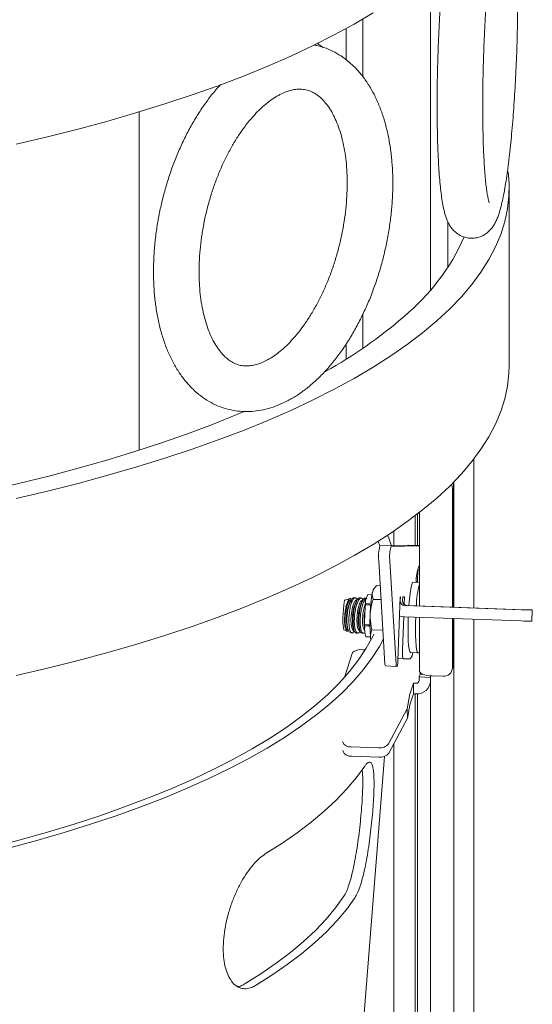
# Model space of a CAD drawing. Units: inches. Extents: x 0.1 to 8.5, y 0.3 to 10.8.
# Drawn here: x 7.3 to 7.8, y 8.1 to 9 of the extents above; entities that cross this region are included whole.
import ezdxf

# ---------------------------------------------------------------- set-up
doc = ezdxf.new("R2010")
doc.units = ezdxf.units.IN
doc.header["$MEASUREMENT"] = 0

msp = doc.modelspace()

# ---------------------------------------------------------------- linework, layer by layer
at = {"color": 7, "linetype": 'Continuous', "lineweight": 15}
for p, q in [((7.70153259, 9.06384888), (7.70153259, 8.7816879)), ((7.62668528, 9.01364492), (7.62668528, 8.98574799)), ((7.64125251, 9.02190591), (7.64125251, 8.970977)), ((7.44284634, 8.93959154), (7.44284634, 8.63954212)), ((7.77123817, 8.71438529), (7.77123817, 8.87152002)), ((7.71667347, 8.84238319), (7.71667347, 8.8012937)), ((7.64125251, 8.75991107), (7.64125251, 8.72989333)), ((7.62668528, 8.73398952), (7.62668528, 8.72041071)), ((7.73979265, 8.49971905), (7.73979265, 8.63167113)), ((7.72084238, 8.60573207), (7.72084238, 8.50039592)), ((7.72190413, 8.60903539), (7.72190413, 8.50035791)), ((7.72203674, 8.50035317), (7.72203674, 8.61139131)), ((7.68791468, 8.55515462), (7.68791468, 8.5815377)), ((7.68975333, 8.58294828), (7.68975333, 8.55509024)), ((7.69161787, 8.58439736), (7.69161787, 8.5014396)), ((7.66886543, 8.5548361), (7.66886543, 8.56787047)), ((7.65499834, 8.55883708), (7.65647444, 8.55465881)), ((7.6836059, 8.55504719), (7.65646503, 8.55465867)), ((7.69161795, 8.55466601), (7.66637503, 8.55430473)), ((7.68142852, 8.55501607), (7.68165492, 8.55537392)), ((7.68165492, 8.55537392), (7.68362841, 8.5550499)), ((7.68165492, 8.55537392), (7.69160786, 8.55502539)), ((7.69160786, 8.55502539), (7.69161792, 8.55502367)), ((7.65543238, 8.5414472), (7.66103146, 8.4497856)), ((7.6653423, 8.54109327), (7.67094138, 8.44943167)), ((7.69161795, 8.53714428), (7.69123426, 8.53713878)), ((7.65126206, 8.51665589), (7.65062598, 8.51561944)), ((7.65339956, 8.51947381), (7.65678193, 8.51935301)), ((7.69161788, 8.5223341), (7.68592846, 8.52253729)), ((7.68975333, 8.52401459), (7.68975333, 8.52240062)), ((7.62622616, 8.5068648), (7.6255441, 8.50664235)), ((7.62625034, 8.50679081), (7.62611242, 8.50674228)), ((7.62636228, 8.50687082), (7.62630337, 8.50687629)), ((7.62978102, 8.50802401), (7.62660297, 8.50698767)), ((7.63113916, 8.50696583), (7.63013372, 8.50534265)), ((7.63468387, 8.50873252), (7.63331983, 8.50878124)), ((7.63647954, 8.50704194), (7.6353124, 8.50515769)), ((7.63986605, 8.50854743), (7.63850182, 8.50859616)), ((7.64165822, 8.50685698), (7.64049108, 8.50497274)), ((7.64448758, 8.50838237), (7.6436805, 8.5084112)), ((7.64947131, 8.51133141), (7.64563949, 8.51146827)), ((7.65054088, 8.50726002), (7.65753596, 8.50701018)), ((7.67249403, 8.45304909), (7.67447947, 8.50943852)), ((7.67474136, 8.50944234), (7.67447947, 8.50943852)), ((7.67462405, 8.50611112), (7.67474136, 8.50944234)), ((7.67683627, 8.50947218), (7.67671905, 8.50614095)), ((7.67825034, 8.50949248), (7.67683627, 8.50947218)), ((7.67825034, 8.50949248), (7.67802032, 8.50295966)), ((7.63617581, 8.50655144), (7.63573788, 8.50659214)), ((7.64135449, 8.50636649), (7.64091656, 8.50640718)), ((7.64370272, 8.50244939), (7.64728892, 8.50232131)), ((7.64380836, 8.50349519), (7.64739465, 8.5033671)), ((7.64393337, 8.50244106), (7.64380836, 8.50349519)), ((7.78219421, 8.49809984), (7.67862045, 8.50179899)), ((7.68071535, 8.50182901), (7.78428921, 8.49812985)), ((7.67763012, 8.49187611), (7.67660948, 8.4628886)), ((7.78184357, 8.48813952), (7.67826972, 8.49183868)), ((7.69161787, 8.49136197), (7.69161787, 8.44352806)), ((7.72084238, 8.4903181), (7.72084238, 8.44657572)), ((7.72190413, 8.49028028), (7.72190413, 8.44987904)), ((7.72203674, 6.42332598), (7.72203674, 8.49027554)), ((7.73979265, 6.47856537), (7.73979265, 8.48964141)), ((7.79173711, 8.49782196), (7.79131817, 8.49781587)), ((7.79142869, 8.48786429), (7.79177942, 8.4978246)), ((7.62790519, 8.48136209), (7.6283262, 8.48027429)), ((7.63308388, 8.48117714), (7.63378187, 8.4793735)), ((7.63826255, 8.48099218), (7.63896054, 8.47918855)), ((7.6429821, 8.48483021), (7.64656839, 8.48470212)), ((7.64299943, 8.48371559), (7.64325802, 8.48482032)), ((7.64658572, 8.4835875), (7.64299943, 8.48371559)), ((7.79138638, 8.48786164), (7.79096744, 8.48785556)), ((7.79142869, 8.48786429), (7.79138638, 8.48786164)), ((7.62460108, 8.48023938), (7.62733161, 8.47912778)), ((7.63113684, 8.47758922), (7.63172262, 8.4775683)), ((7.63323769, 8.47968868), (7.63367561, 8.47964798)), ((7.63554901, 8.47743163), (7.63690532, 8.4773832)), ((7.63841636, 8.47950372), (7.63885438, 8.47946301)), ((7.64072769, 8.47724668), (7.64208399, 8.47719824)), ((7.64414402, 8.47406516), (7.64773022, 8.47393708)), ((7.64426967, 8.47406074), (7.644267, 8.47399652)), ((7.644267, 8.47399652), (7.64785329, 8.47386844)), ((7.64430099, 8.47399221), (7.6481329, 8.47385535)), ((7.6494364, 8.48025475), (7.6591915, 8.47990634)), ((7.63207923, 8.46006156), (7.6249768, 8.43796572)), ((7.64347837, 8.46244812), (7.6412529, 8.4625276)), ((7.67255345, 8.45473694), (7.67715418, 8.45457263)), ((7.67715418, 8.45457263), (7.68352283, 8.45466378)), ((7.68369765, 8.46007719), (7.69032636, 8.45984045)), ((7.69032636, 8.45984045), (7.69161787, 8.45979432)), ((7.66135335, 8.4481831), (7.67126335, 8.44782916)), ((7.67126335, 8.44782916), (7.67178703, 8.44783662)), ((7.72048997, 8.44432167), (7.72155182, 8.44762498)), ((7.69141202, 8.43841307), (7.69222031, 8.44092785)), ((7.70132193, 8.43805914), (7.69141202, 8.43841307)), ((7.69141202, 8.43525464), (7.69141202, 8.43841307)), ((7.69222031, 8.44092785), (7.69222031, 8.44224646)), ((7.69453228, 8.44084527), (7.69222031, 8.44092785)), ((7.70132193, 6.39496191), (7.70132193, 8.43944818)), ((7.70132193, 8.4349007), (7.70132193, 8.43805914)), ((7.7125564, 8.43901495), (7.70284951, 8.43936162)), ((7.68307917, 8.4231717), (7.68623334, 8.43298435)), ((7.68623334, 8.42358777), (7.68623334, 8.43298435)), ((7.68623334, 8.43298435), (7.68882268, 8.43289186)), ((7.7007904, 8.43150019), (7.70132192, 8.43315379)), ((7.68062393, 8.4101296), (7.68273258, 8.42168957)), ((7.68307917, 8.41377513), (7.68623334, 8.42358777)), ((7.68623334, 8.42358777), (7.68882268, 8.42349529)), ((7.68791468, 6.53026619), (7.68791468, 8.42352758)), ((7.68975333, 8.42349491), (7.68975333, 6.50408348)), ((7.68089877, 8.40190805), (7.68300733, 8.41346804)), ((7.6641235, 8.37905929), (7.68062393, 8.4101296)), ((7.68089877, 8.40190805), (7.68062393, 8.4101296)), ((7.66439825, 8.37083794), (7.68089877, 8.40190805)), ((7.62337645, 8.38132539), (7.62350519, 8.38050998)), ((7.63094505, 8.37641421), (7.65529538, 8.37554453)), ((7.66886543, 6.52745444), (7.66886543, 8.37924931)), ((7.50530637, 6.39309931), (7.66046937, 8.36800058)), ((7.62361357, 8.3733427), (7.62377994, 8.37228862)), ((7.6312199, 8.36819267), (7.65557013, 8.36732299))]:
    msp.add_line(p, q, dxfattribs=at)
at = {"color": 7, "linetype": 'Continuous', "lineweight": 15, "flags": 128}
for points in [[(7.65043033, 9.02740803), (7.63369887, 9.0175541), (7.61596781, 9.00789634), (7.59725795, 8.99844598), (7.57759109, 8.98921406), (7.55699009, 8.98021134), (7.53547908, 8.9714483), (7.51308305, 8.96293519), (7.48982808, 8.95468191), (7.46574138, 8.94669809), (7.44085098, 8.93899305), (7.41518589, 8.93157577), (7.38877605, 8.92445488), (7.36165232, 8.91763868), (7.33384626, 8.91113516)], [(7.77021077, 8.88658642), (7.77113708, 8.8762478), (7.77104142, 8.8649251), (7.76978606, 8.85361009), (7.76737259, 8.84231596), (7.76380371, 8.83105589), (7.75908364, 8.81984298), (7.75321791, 8.80869033), (7.74621321, 8.79761094), (7.73807782, 8.78661772), (7.72882125, 8.7757235), (7.71845424, 8.76494097), (7.70698886, 8.75428271)], [(7.70698886, 8.75428271), (7.69443857, 8.74376113), (7.6808179, 8.73338852), (7.66614277, 8.72317697), (7.65043033, 8.71313838), (7.63369887, 8.70328445), (7.61596781, 8.69362668), (7.59725795, 8.68417633), (7.57759109, 8.67494441), (7.55699009, 8.66594169), (7.53547908, 8.65717865), (7.51308305, 8.64866553), (7.48982808, 8.64041226), (7.46574138, 8.63242844), (7.44085098, 8.62472339), (7.41518589, 8.61730612), (7.38877605, 8.61018523), (7.36165232, 8.60336903), (7.33384626, 8.5968655)], [(7.77123817, 8.71438529), (7.77104142, 8.70779037), (7.76978606, 8.69647536), (7.76737259, 8.68518122), (7.76380371, 8.67392115), (7.75908364, 8.66270824), (7.75321791, 8.65155559), (7.74621321, 8.6404762), (7.73807782, 8.62948299), (7.72882125, 8.61858876), (7.71845424, 8.60780623), (7.70698886, 8.59714797)], [(7.53593068, 8.67386817), (7.52941773, 8.67111854), (7.50809826, 8.6625282), (7.48589718, 8.65418969), (7.46284123, 8.64611305), (7.43895829, 8.63830801), (7.41427709, 8.63078395), (7.38882727, 8.62354998), (7.36263965, 8.61661479), (7.33574566, 8.60998673), (7.30817779, 8.60367382), (7.27996924, 8.59768362), (7.25115395, 8.59202338), (7.2217667, 8.58669992), (7.21150207, 8.58494268)], [(7.72164535, 8.61099304), (7.72174491, 8.61057392), (7.72190413, 8.60903539)], [(7.70698886, 8.59714797), (7.69443857, 8.5866264), (7.6808179, 8.57625379), (7.66614277, 8.56604224), (7.65043033, 8.55600364), (7.63369887, 8.54614971), (7.61596781, 8.53649195), (7.59725795, 8.52704159), (7.57759109, 8.51780967), (7.55699009, 8.50880695), (7.53547908, 8.50004391), (7.51308305, 8.4915308), (7.48982808, 8.48327753), (7.46574138, 8.47529371), (7.44085098, 8.46758866), (7.41518589, 8.46017138), (7.38877605, 8.45305049), (7.36165232, 8.4462343), (7.33384626, 8.43973077)], [(7.66338164, 8.56421626), (7.66444985, 8.56162748), (7.66693332, 8.55480852)], [(7.68362841, 8.5550499), (7.6836311, 8.5550495), (7.68363229, 8.5550489), (7.68363183, 8.55504849), (7.68362981, 8.55504809), (7.68362625, 8.55504772), (7.68362106, 8.55504756), (7.68361424, 8.55504726), (7.6836059, 8.55504719)], [(7.68222395, 8.50177523), (7.68245891, 8.50481675), (7.68296344, 8.51005043), (7.68353895, 8.51456368), (7.68416349, 8.5181833), (7.68481306, 8.52076994), (7.68546252, 8.52222455), (7.68592846, 8.52253729)], [(7.63055911, 8.5067771), (7.63011637, 8.50670846), (7.62903792, 8.50570279), (7.62798365, 8.50359719), (7.62704705, 8.50057913), (7.62631144, 8.4969164), (7.62584223, 8.49293459), (7.62568109, 8.48898755)], [(7.62460108, 8.48023938), (7.62441722, 8.48045528), (7.62408899, 8.48175046), (7.62385259, 8.48408434), (7.62372885, 8.48724925), (7.62372885, 8.49096429), (7.62385259, 8.49489926), (7.62408899, 8.49870433), (7.62441722, 8.50204162), (7.624808, 8.50461464), (7.62522656, 8.50619462), (7.6255441, 8.50664235)], [(7.63573788, 8.50659214), (7.63529505, 8.5065235), (7.63421669, 8.50551782), (7.63316233, 8.50341224), (7.63222573, 8.50039417), (7.63149012, 8.49673144), (7.63102091, 8.49274963), (7.63085976, 8.48880259)], [(7.64091656, 8.50640718), (7.64047382, 8.50633854), (7.63939537, 8.50533286), (7.63834101, 8.50322728), (7.63740441, 8.50020921), (7.6366688, 8.49654649), (7.63619959, 8.49256467), (7.63603844, 8.48861763)], [(7.79173711, 8.49782196), (7.79174138, 8.49782996), (7.79142704, 8.49784912), (7.79080624, 8.49787842), (7.78990277, 8.49791701), (7.78875134, 8.49796342), (7.78739628, 8.49801563), (7.78588956, 8.49807181), (7.78428921, 8.49812985)], [(7.67385278, 8.49272161), (7.67553765, 8.49220804), (7.67826972, 8.49183868)], [(7.68148378, 8.48094977), (7.68154774, 8.48689669), (7.68168692, 8.49171662)], [(7.68811249, 8.48071303), (7.68817645, 8.48665995), (7.68831572, 8.49147986)], [(7.68811249, 8.48071303), (7.68817645, 8.48665995), (7.68831572, 8.49147986)], [(7.62568109, 8.48898755), (7.62584223, 8.48542596), (7.62631144, 8.48256638), (7.62704705, 8.48066262), (7.62798365, 8.47988397), (7.62805901, 8.47987363)], [(7.63085976, 8.48880259), (7.63102091, 8.485241), (7.63149012, 8.48238142), (7.63222573, 8.48047766), (7.63316233, 8.47969901), (7.63323769, 8.47968868)], [(7.63603844, 8.48861763), (7.63619959, 8.48505604), (7.6366688, 8.48219647), (7.63740441, 8.48029271), (7.63834101, 8.47951405), (7.63841636, 8.47950372)], [(7.64247141, 8.48831612), (7.64263255, 8.48475452), (7.64304097, 8.48214564)], [(7.68369765, 8.46007719), (7.68353895, 8.46012363), (7.68296344, 8.46105554), (7.68245891, 8.46315018), (7.6820449, 8.4663268), (7.68173721, 8.47046325), (7.68154774, 8.47540088), (7.68148378, 8.48094977)], [(7.69032636, 8.45984045), (7.69016775, 8.45988687), (7.68959216, 8.4608188), (7.68908762, 8.46291344), (7.68867361, 8.46609005), (7.68836592, 8.47022651), (7.68817645, 8.47516414), (7.68811249, 8.48071303)], [(7.69032636, 8.45984045), (7.69016775, 8.45988687), (7.68959216, 8.4608188), (7.68908762, 8.46291344), (7.68867361, 8.46609005), (7.68836592, 8.47022651), (7.68817645, 8.47516414), (7.68811249, 8.48071303)], [(7.65110549, 8.47642687), (7.6501331, 8.47440924), (7.64438386, 8.46392636), (7.63750307, 8.45351949), (7.62949953, 8.44320221), (7.6203838, 8.43298798), (7.61016782, 8.42289009), (7.59886477, 8.41292174), (7.58648938, 8.40309591), (7.57305794, 8.39342541), (7.55858788, 8.38392284), (7.54309798, 8.37460061), (7.52660858, 8.36547086), (7.50914104, 8.35654551), (7.49071825, 8.34783617), (7.47136419, 8.33935422), (7.45110412, 8.3311107), (7.42996437, 8.32311637), (7.40797258, 8.31538164), (7.38515739, 8.30791662), (7.36154855, 8.30073103), (7.33717687, 8.29383422), (7.31207407, 8.28723521)], [(7.65965728, 8.47228175), (7.656019, 8.46559607), (7.64935298, 8.45510814), (7.64156187, 8.44470672), (7.63265557, 8.43440524), (7.62264575, 8.42421695), (7.61154524, 8.414155), (7.59936824, 8.40423237), (7.58613057, 8.39446183), (7.57184925, 8.38485598), (7.55654271, 8.3754272), (7.54023068, 8.36618765), (7.5229341, 8.35714924), (7.50467537, 8.34832361), (7.48547804, 8.33972213), (7.46536671, 8.33135591), (7.44436751, 8.32323571), (7.42250727, 8.31537202), (7.39981434, 8.30777496), (7.37631792, 8.30045433), (7.35204831, 8.29341956), (7.32703675, 8.28667972)], [(7.64849106, 8.47118774), (7.64844739, 8.4714292), (7.64823213, 8.47293344)], [(7.72190413, 8.44987904), (7.72174491, 8.44835207), (7.72155182, 8.44762498)], [(7.70284951, 8.43936162), (7.70043672, 8.43952878), (7.69816819, 8.43984961), (7.69613094, 8.44031181), (7.69440337, 8.44089761), (7.69305194, 8.44158449), (7.69212838, 8.44234607), (7.69166837, 8.44315306), (7.69161787, 8.44352806)], [(7.64313113, 8.3593751), (7.63574543, 8.34921839), (7.62728887, 8.3391549), (7.61777202, 8.32919717), (7.60720664, 8.31935762), (7.59560592, 8.30964851), (7.58298431, 8.30008194), (7.5693576, 8.29066983), (7.55474278, 8.2814239)], [(7.53612429, 8.16591847), (7.55081965, 8.17515199), (7.5645053, 8.18455636), (7.57716354, 8.19411928), (7.58877775, 8.2038283), (7.59933284, 8.21367075), (7.60881498, 8.22363382), (7.61721195, 8.2337045), (7.62451264, 8.24386966)], [(7.54599648, 8.16467469), (7.56064869, 8.17391487), (7.57430277, 8.18332338), (7.58694138, 8.19288825), (7.59854833, 8.20259732), (7.60910895, 8.21243821), (7.6186097, 8.22239842), (7.62703858, 8.23246524), (7.63438483, 8.24262589)]]:
    msp.add_lwpolyline(points, dxfattribs=at)
at = {"color": 7, "linetype": 'Continuous', "lineweight": 15}
for centre, radius, start, end in [((7.55182977, 8.90912647), 0.19674179, 309.79661473, 335.90548634), ((7.40191916, 9.0788114), 0.42311779, 299.19987285, 310.68635069), ((7.71309821, 8.60570158), 0.00774422, 0.22560617, 27.64529935), ((7.69213855, 8.54522423), 0.03689999, 165.18635833, 185.87500208), ((7.70204834, 8.54487006), 0.03689984, 165.18592587, 185.87464695), ((7.72888675, 8.52312313), 0.04017646, 159.58286601, 180.9774607), ((7.86475348, 8.516741), 0.17516878, 173.52054058, 178.14756972), ((7.6570035, 8.51224694), 0.00721432, 152.12967649, 170.47167534), ((7.77867939, 8.49874842), 0.08986995, 165.63837711, 178.22094051), ((7.66437872, 8.4996577), 0.03372945, 166.25061937, 174.55791198), ((7.65831514, 8.50430246), 0.01452922, 150.46848885, 183.18509564), ((7.77286937, 8.49110913), 0.12499185, 169.70782132, 178.75187672), ((7.66412628, 8.49019567), 0.03721458, 155.98239094, 182.03990296), ((7.66930501, 8.4900107), 0.03721464, 155.98240934, 182.03988455), ((7.67448105, 8.48982647), 0.03721193, 155.98178103, 182.04116505), ((7.68169372, 8.48943745), 0.04048906, 159.20403418, 181.42198396), ((7.81620061, 8.4865699), 0.17322725, 174.74039405, 180.57541967), ((7.76021613, 8.4914326), 0.11345095, 173.96158206, 174.49242791), ((7.67877982, 8.50595466), 0.00415872, 177.84378469, 267.80369095), ((7.68087463, 8.50598448), 0.00415852, 177.84372972, 267.80503381), ((7.80489284, 9.08068725), 0.58302943, 267.76878383, 268.66586189), ((7.69393725, 8.48820963), 0.05146595, 169.60315515, 179.88144772), ((7.7980972, 8.48571544), 0.15040917, 176.90673712, 184.87496238), ((7.6483363, 8.48781824), 0.0214269, 177.18379502, 197.53633816), ((7.6535149, 8.48763329), 0.02142682, 177.18380136, 197.53640407), ((7.65869089, 8.48744771), 0.02142407, 177.18179242, 197.53699023), ((7.65348229, 8.48641069), 0.01243072, 170.6386295, 213.94394452), ((7.66881906, 8.48188485), 0.02588445, 175.94422609, 197.58376988), ((7.77884935, 8.48620185), 0.13228946, 180.64955988, 181.13237215), ((7.80442279, 9.06690112), 0.57920187, 267.7658541, 268.66885098), ((7.63129668, 8.47806307), 0.00050009, 187.87450116, 251.35973104), ((7.64791971, 8.47413217), 0.00027197, 225.83370302, 255.86346105), ((7.63918861, 8.45191069), 0.01081573, 78.9970595, 131.09572763), ((7.69751397, 8.46008204), 0.02109205, 172.3533989, 195.14175143), ((7.67707265, 8.46028331), 0.00855476, 318.9369354, 358.15761038), ((7.66369729, 8.44948749), 0.00268244, 173.61928145, 209.09568188), ((7.67360776, 8.44913379), 0.00268297, 173.6255147, 209.09540121), ((7.65886248, 8.45224385), 0.01365531, 341.17081014, 3.38066636), ((7.71309217, 8.44674854), 0.00775213, 266.03694104, 358.72261921), ((7.68899001, 8.4353087), 0.00242262, 266.03945771, 358.72137483), ((7.68963117, 8.43516097), 0.01169366, 266.03545903, 358.72465421), ((7.69483741, 8.41964049), 0.01227704, 163.28405869, 170.39215511), ((7.68554456, 8.41303647), 0.00257367, 163.32137727, 170.34681291), ((7.63002845, 8.38355428), 0.00719866, 205.01772909, 277.31528225), ((7.65654415, 8.38525226), 0.00978772, 262.66989522, 320.74824283), ((7.63030331, 8.37533277), 0.00719869, 205.01618769, 277.31512167), ((7.65681911, 8.37702988), 0.00978691, 262.6680694, 320.75213436)]:
    msp.add_arc(centre, radius, start, end, dxfattribs=at)
for points, knots in [([(7.76231681, 8.84987983), (7.76261407, 8.85084048), (7.76351166, 8.85374132), (7.76483084, 8.85896338), (7.76633853, 8.8660345), (7.76775445, 8.8738581), (7.76911015, 8.8825221), (7.77037746, 8.89177581), (7.77156635, 8.90161642), (7.77267844, 8.9120125), (7.77371181, 8.92291452), (7.7746629, 8.93426173), (7.77552687, 8.94598656), (7.77629977, 8.95801554), (7.77697703, 8.97027152), (7.77755451, 8.98267468), (7.77802881, 8.99514341), (7.77839667, 9.00759512), (7.77865578, 9.01994701), (7.77880427, 9.03211714), (7.77884082, 9.04402568), (7.77876472, 9.05559529), (7.7785756, 9.06675247), (7.77827384, 9.07742823), (7.77785938, 9.08755985), (7.77733213, 9.09709269), (7.77669037, 9.10598289), (7.77592942, 9.1142034), (7.77503735, 9.12175345), (7.77398267, 9.1286837), (7.77268323, 9.13517205), (7.77121492, 9.14041563), (7.76956071, 9.14470306), (7.76779357, 9.14794814), (7.76648161, 9.15012053), (7.76544324, 9.15120961), (7.7653435, 9.15131422)], [0, 0, 0, 0, 0.016733676, 0.050529526, 0.08243932, 0.116085552, 0.148659436, 0.180640155, 0.21226942, 0.243674596, 0.274930095, 0.306081683, 0.337161314, 0.368189981, 0.399183859, 0.430155304, 0.46111529, 0.492072608, 0.523034653, 0.55400971, 0.585007352, 0.616040344, 0.647122713, 0.678275094, 0.709524312, 0.740910909, 0.772494812, 0.804375095, 0.836721674, 0.869859265, 0.904492147, 0.94248864, 0.965226314, 0.982799404, 0.998347854, 1, 1, 1, 1]), ([(7.75350584, 8.85911662), (7.75349019, 8.85915479), (7.75345369, 8.85924383), (7.75310079, 8.8603739), (7.75260696, 8.86241203), (7.75199424, 8.8655399), (7.75133114, 8.86976436), (7.75065842, 8.87508616), (7.75001382, 8.88144704), (7.74942312, 8.88877142), (7.74890505, 8.89697361), (7.74847244, 8.90596623), (7.74813416, 8.91566197), (7.74789616, 8.92597326), (7.74776275, 8.9368121), (7.7477363, 8.94808947), (7.747818, 8.95971546), (7.74800789, 8.971599), (7.74830468, 8.98364846), (7.74870669, 8.99577141), (7.74921075, 9.00787521), (7.74981302, 9.01986731), (7.75050877, 9.03165585), (7.75129245, 9.04315019), (7.75215718, 9.05426149), (7.75309571, 9.06490227), (7.75409911, 9.07498728), (7.75515774, 9.08443273), (7.75625969, 9.09315651), (7.75739104, 9.10107684), (7.75853407, 9.10811242), (7.75966534, 9.11417953), (7.76075047, 9.11918688), (7.76170483, 9.12289917), (7.7624467, 9.1253257), (7.76296815, 9.12670985), (7.76304827, 9.12687745), (7.76308512, 9.12695454)], [0, 0, 0, 0, 0.014613939, 0.034089023, 0.056252271, 0.080887318, 0.107541181, 0.13569663, 0.164902532, 0.194822153, 0.225223931, 0.255953706, 0.28691111, 0.318027919, 0.34925876, 0.380571449, 0.411941749, 0.443353404, 0.474791995, 0.506246553, 0.537706809, 0.56916164, 0.600600515, 0.632012057, 0.663384246, 0.694700522, 0.725940621, 0.75707565, 0.788065631, 0.818852011, 0.849347802, 0.879418534, 0.908853315, 0.9373209, 0.960894724, 0.982013415, 1, 1, 1, 1]), ([(7.71339854, 9.07448596), (7.71307289, 9.0711434), (7.71239859, 9.0642223), (7.7114726, 9.05310997), (7.71060514, 9.04140246), (7.70983059, 9.02937674), (7.70915118, 9.01712556), (7.70857154, 9.00472456), (7.70809493, 8.99225641), (7.7077246, 8.97980339), (7.70746312, 8.96744846), (7.70731224, 8.9552735), (7.70727325, 8.94335845), (7.70734693, 8.93178058), (7.70753353, 8.92061359), (7.70783284, 8.90992657), (7.70824472, 8.89978244), (7.70876953, 8.89023608), (7.70940878, 8.88133141), (7.71016695, 8.87309629), (7.71105632, 8.86553162), (7.71210571, 8.85858906), (7.71340194, 8.85209486), (7.71484446, 8.84685241), (7.71650911, 8.84257224), (7.71817627, 8.8393273), (7.7201762, 8.83636392), (7.7227218, 8.83355388), (7.72590781, 8.83103449), (7.72972201, 8.82903351), (7.73415572, 8.8277441), (7.73889628, 8.82743565), (7.74351525, 8.82817136), (7.74755448, 8.82970255), (7.75094545, 8.83176595), (7.75371595, 8.83414695), (7.75596943, 8.8367177), (7.75786392, 8.83949406), (7.75958331, 8.84269246), (7.76104789, 8.8461122), (7.76191202, 8.84867791), (7.76231681, 8.84987983)], [0, 0, 0, 0, 0.029984463, 0.062085684, 0.09411159, 0.126084533, 0.158021869, 0.189935368, 0.221837014, 0.253735836, 0.285639357, 0.317555539, 0.349495195, 0.381470983, 0.413497386, 0.44559524, 0.477792285, 0.510129419, 0.542668438, 0.575509683, 0.60882695, 0.642948886, 0.678587608, 0.71762292, 0.741005624, 0.759244181, 0.775352895, 0.790112687, 0.804261883, 0.818194514, 0.832067344, 0.847286987, 0.861627347, 0.875323561, 0.88878299, 0.902440188, 0.916886175, 0.933045781, 0.952417001, 0.977709729, 1, 1, 1, 1]), ([(7.57017841, 8.68119306), (7.57179817, 8.68196765), (7.57628027, 8.68411102), (7.58347387, 8.68840581), (7.59169404, 8.69431586), (7.59970577, 8.70117091), (7.60746553, 8.70891006), (7.61491265, 8.71747025), (7.62199776, 8.72677746), (7.62867996, 8.73675814), (7.63492589, 8.7473424), (7.64070693, 8.7584602), (7.6459959, 8.77004238), (7.65076837, 8.78201857), (7.65500134, 8.79431774), (7.65867335, 8.80686806), (7.66176498, 8.81959675), (7.6642584, 8.83242983), (7.66613785, 8.8452933), (7.66738984, 8.85811352), (7.66800294, 8.87081845), (7.66796669, 8.88333704), (7.66727298, 8.8955995), (7.66591387, 8.90753715), (7.66388228, 8.91908192), (7.66117254, 8.93016509), (7.65777963, 8.94071524), (7.65370426, 8.95065351), (7.64895539, 8.95989392), (7.64355657, 8.96834596), (7.63754872, 8.9759211), (7.63099216, 8.98254333), (7.62396121, 8.98814775), (7.61654339, 8.99272453), (7.60880211, 8.99617443), (7.60251173, 8.99827586), (7.59876681, 8.99886855), (7.59775675, 8.9990284)], [0, 0, 0, 0, 0.016433814, 0.045474591, 0.074804617, 0.104473449, 0.134343439, 0.164299541, 0.194244652, 0.224136892, 0.253960043, 0.283711251, 0.313397447, 0.343029478, 0.372620893, 0.402186938, 0.431743133, 0.461304628, 0.490882403, 0.520493053, 0.550152868, 0.579878251, 0.609684007, 0.63958481, 0.669588804, 0.699697763, 0.729897119, 0.760147175, 0.790345606, 0.820364786, 0.85004462, 0.879225924, 0.907797411, 0.935732613, 0.96310067, 0.990047767, 1, 1, 1, 1]), ([(7.6059538, 8.99691221), (7.60481446, 8.99778394), (7.6032053, 8.99901515), (7.60141857, 9.00021162), (7.6008969, 9.00056096)], [0, 0, 0, 0, 0.708030869, 1, 1, 1, 1]), ([(7.51522958, 8.96401112), (7.51376693, 8.96243357), (7.50976806, 8.95812057), (7.50362535, 8.95021906), (7.49680717, 8.94046005), (7.49043137, 8.93004069), (7.48450815, 8.91907653), (7.4790703, 8.90762478), (7.47414124, 8.89575874), (7.46974552, 8.88354811), (7.46590425, 8.87106505), (7.46263781, 8.85838191), (7.45996457, 8.84557226), (7.45790073, 8.83271017), (7.45646053, 8.81986943), (7.45565621, 8.8071227), (7.45549803, 8.79454126), (7.45599498, 8.78219536), (7.45715536, 8.77015383), (7.45898593, 8.75848496), (7.46149297, 8.747257), (7.46468228, 8.73654018), (7.46855486, 8.72641112), (7.47310478, 8.71695361), (7.47831338, 8.70825747), (7.48414527, 8.700412), (7.49054602, 8.69349957), (7.49744344, 8.68758466), (7.50475672, 8.6827092), (7.5124031, 8.67888988), (7.52030833, 8.67612594), (7.52840745, 8.67440509), (7.53664255, 8.6737148), (7.54496877, 8.6740339), (7.55334679, 8.67537299), (7.56180164, 8.67765818), (7.56735741, 8.68000264), (7.57017841, 8.68119306)], [0, 0, 0, 0, 0.0171570378, 0.0469071604, 0.0766136504, 0.1062545462, 0.1358238543, 0.1653257204, 0.1947703568, 0.224170736, 0.2535410805, 0.2828966684, 0.3122531972, 0.3416230619, 0.3710204323, 0.400461755, 0.4299629992, 0.4595405199, 0.4892077004, 0.5189759684, 0.5488493458, 0.5788186012, 0.6088552587, 0.6388742664, 0.6687572384, 0.698352684, 0.7274971839, 0.7560611692, 0.7839908576, 0.811327921, 0.8381971507, 0.8647799962, 0.891268507, 0.9178228106, 0.9446428518, 0.9718918413, 1, 1, 1, 1]), ([(7.55336549, 8.71799462), (7.55246437, 8.71760237), (7.549781, 8.71643436), (7.54554083, 8.71513376), (7.54075622, 8.71432244), (7.5361739, 8.71426889), (7.53163922, 8.71499972), (7.52730219, 8.71657536), (7.52316068, 8.71898315), (7.51923095, 8.7221365), (7.51538099, 8.72620406), (7.51165591, 8.73127697), (7.50823859, 8.73716323), (7.50515603, 8.74385204), (7.50244936, 8.75131704), (7.50016252, 8.75951268), (7.49833715, 8.76837902), (7.49700863, 8.77784759), (7.49620632, 8.78784059), (7.49595223, 8.79827243), (7.49626072, 8.80905187), (7.49713868, 8.82008369), (7.49858567, 8.83126985), (7.50059388, 8.84251106), (7.50314876, 8.85370755), (7.5062287, 8.86475983), (7.50980559, 8.87556949), (7.51384474, 8.88604067), (7.51830537, 8.89608161), (7.52314056, 8.9056052), (7.52829787, 8.91452958), (7.5337185, 8.92277965), (7.53933825, 8.93028865), (7.54508808, 8.93699981), (7.55089477, 8.94286787), (7.55668228, 8.94786348), (7.56237391, 8.95197016), (7.56789518, 8.95519216), (7.57318434, 8.95755278), (7.57820497, 8.95909385), (7.5829665, 8.95986522), (7.58754519, 8.95989237), (7.59208042, 8.95912801), (7.59641869, 8.95751547), (7.60055797, 8.95506903), (7.60447761, 8.95188329), (7.60831693, 8.94778323), (7.61202998, 8.94267799), (7.61543458, 8.93675968), (7.61850289, 8.93003932), (7.62119381, 8.92254424), (7.62346298, 8.9143207), (7.62526945, 8.90542903), (7.62657732, 8.89593809), (7.62735834, 8.88592596), (7.62759011, 8.87547849), (7.62725917, 8.86468708), (7.62635839, 8.85364724), (7.62488898, 8.842457), (7.62285866, 8.83121572), (7.62028251, 8.82002304), (7.61718209, 8.80897859), (7.61358623, 8.79818054), (7.60952947, 8.78772468), (7.60505298, 8.77770268), (7.60020396, 8.76820143), (7.59503509, 8.75930254), (7.58960516, 8.7510807), (7.58397895, 8.74360242), (7.57822524, 8.73692407), (7.57241829, 8.73109059), (7.56663227, 8.72612835), (7.56094893, 8.72206439), (7.55653856, 8.71949709), (7.55407073, 8.71832855), (7.55336549, 8.71799462)], [0, 0, 0, 0, 0.00694512, 0.020681115, 0.034719993, 0.049488007, 0.065417346, 0.082710005, 0.097385034, 0.111135993, 0.125756911, 0.139740793, 0.153389525, 0.166893962, 0.180359247, 0.193830373, 0.207338664, 0.220900165, 0.234519231, 0.248193516, 0.261916894, 0.275681492, 0.289478583, 0.303298259, 0.317131231, 0.330968185, 0.344797341, 0.358607848, 0.372390478, 0.386135358, 0.39983322, 0.413475027, 0.427053571, 0.440564572, 0.454009029, 0.467397417, 0.48075555, 0.494120627, 0.507562595, 0.52120999, 0.535272486, 0.550076726, 0.566059242, 0.583393364, 0.598016542, 0.611735979, 0.626321457, 0.640286772, 0.653926837, 0.66742812, 0.680893256, 0.694365271, 0.707875484, 0.721439237, 0.735060489, 0.748736943, 0.762462271, 0.776228363, 0.790026439, 0.803846756, 0.817680096, 0.831517035, 0.845345503, 0.859155306, 0.87293657, 0.886679759, 0.900375461, 0.914014943, 0.927590886, 0.941099126, 0.95454104, 0.967927589, 0.981285393, 0.994651851, 1, 1, 1, 1]), ([(7.65339956, 8.51947381), (7.65258568, 8.51850276), (7.65094299, 8.51654288), (7.65024226, 8.51448131), (7.64988871, 8.51344117)], [0, 0, 0, 0, 0.495459902, 1, 1, 1, 1]), ([(7.62611242, 8.50674228), (7.62626405, 8.50686463), (7.62643379, 8.5070016), (7.62659345, 8.50696702), (7.62661048, 8.50696333)], [0, 0, 0, 0, 0.893287196, 1, 1, 1, 1]), ([(7.63085278, 8.50762285), (7.63049723, 8.5078698), (7.62978311, 8.50836579), (7.62853643, 8.50700015), (7.62745666, 8.50459088), (7.62688082, 8.50244911), (7.62665725, 8.50161757)], [0, 0, 0, 0, 0.272794642, 0.547905622, 0.824473359, 1, 1, 1, 1]), ([(7.6300292, 8.47809239), (7.62999054, 8.47808744), (7.62938307, 8.47800952), (7.62847865, 8.47960389), (7.62753397, 8.48281424), (7.6271577, 8.48738347), (7.62731687, 8.49250715), (7.62798702, 8.49773086), (7.62912042, 8.50247023), (7.63026163, 8.50552749), (7.63099683, 8.50667377), (7.6311714, 8.50694596)], [0, 0, 0, 0, 0.009687573, 0.152239143, 0.290683816, 0.425118069, 0.557015674, 0.688417675, 0.8213879, 0.957588149, 1, 1, 1, 1]), ([(7.63080131, 8.50285659), (7.63126768, 8.50413041), (7.6322011, 8.50667994), (7.63376466, 8.50868382), (7.63517688, 8.50881549), (7.63610079, 8.50804503), (7.63638943, 8.50688111), (7.63641006, 8.50679795)], [0, 0, 0, 0, 0.244849183, 0.490059316, 0.736344077, 0.981162492, 1, 1, 1, 1]), ([(7.63331248, 8.50856181), (7.63304637, 8.50861513), (7.63249519, 8.50872558), (7.63191558, 8.50803271), (7.63161581, 8.50767436)], [0, 0, 0, 0, 0.4827956109, 1, 1, 1, 1]), ([(7.6384978, 8.50851389), (7.63845029, 8.50854239), (7.63794441, 8.5088458), (7.63682761, 8.50773159), (7.63536108, 8.50510516), (7.63421941, 8.50140887), (7.63370959, 8.49868478), (7.63351217, 8.49762994)], [0, 0, 0, 0, 0.027662309, 0.294503406, 0.563176385, 0.830851366, 1, 1, 1, 1]), ([(7.63473884, 8.4976485), (7.63509371, 8.49927021), (7.63580385, 8.50251546), (7.63724921, 8.50614815), (7.6387822, 8.50838289), (7.64022299, 8.50870157), (7.64119718, 8.50797799), (7.64152488, 8.50674025), (7.64157449, 8.50655286)], [0, 0, 0, 0, 0.190967217, 0.382149357, 0.576183557, 0.771266896, 0.96537034, 1, 1, 1, 1]), ([(7.64367648, 8.50832893), (7.643629, 8.50835743), (7.64312347, 8.50866079), (7.64200612, 8.50754665), (7.6405398, 8.5049202), (7.63939808, 8.50122391), (7.63888826, 8.49849982), (7.63869085, 8.49744498)], [0, 0, 0, 0, 0.027662612, 0.294503363, 0.563176358, 0.830851356, 1, 1, 1, 1]), ([(7.63991752, 8.49746354), (7.64027255, 8.49908774), (7.64098303, 8.50233796), (7.6424259, 8.50593314), (7.64384396, 8.50812072), (7.6446787, 8.5081728), (7.64504024, 8.50819535)], [0, 0, 0, 0, 0.263609622, 0.527515922, 0.795359184, 1, 1, 1, 1]), ([(7.65054088, 8.50726002), (7.64954099, 8.50383299), (7.6482529, 8.49941822), (7.64797038, 8.49485311), (7.64790717, 8.49383172)], [0, 0, 0, 0, 0.776262214, 1, 1, 1, 1]), ([(7.64988871, 8.51344117), (7.64985692, 8.5132963), (7.64940416, 8.51123322), (7.6499932, 8.50917433), (7.65054088, 8.50726002)], [0, 0, 0, 0, 0.070220064, 1, 1, 1, 1]), ([(7.62665725, 8.50161757), (7.62634685, 8.50017148), (7.62572631, 8.49728052), (7.62521579, 8.49227531), (7.62511134, 8.48750344), (7.62544053, 8.48340176), (7.62615441, 8.48047532), (7.62710685, 8.47891336), (7.62784157, 8.47917732), (7.62817894, 8.47929853)], [0, 0, 0, 0, 0.147200495, 0.294277835, 0.439851534, 0.584591929, 0.729608514, 0.875839236, 1, 1, 1, 1]), ([(7.63080131, 8.50285659), (7.63044034, 8.50128784), (7.62971839, 8.49815025), (7.62909313, 8.49262303), (7.62892129, 8.48727927), (7.62924436, 8.48266077), (7.62992097, 8.4794801), (7.63054153, 8.47843292), (7.63080131, 8.47799456)], [0, 0, 0, 0, 0.176586476, 0.353183775, 0.527843503, 0.701305161, 0.874962992, 1, 1, 1, 1]), ([(7.63351217, 8.49762994), (7.63327082, 8.49591845), (7.63278827, 8.4924967), (7.63262614, 8.48728227), (7.63290614, 8.48273722), (7.63364262, 8.47940193), (7.63456555, 8.47757682), (7.63529072, 8.47762809), (7.63555721, 8.47764692)], [0, 0, 0, 0, 0.179626362, 0.359123731, 0.537381083, 0.715752519, 0.89554214, 1, 1, 1, 1]), ([(7.6389952, 8.47923783), (7.63883538, 8.47892629), (7.63819029, 8.47766884), (7.6369791, 8.47714647), (7.63557881, 8.47790029), (7.63448339, 8.48051073), (7.63384892, 8.48450301), (7.63375394, 8.48939324), (7.63411448, 8.49397268), (7.63456726, 8.49663838), (7.63473884, 8.4976485)], [0, 0, 0, 0, 0.048335994, 0.195095044, 0.34243262, 0.488785291, 0.632816891, 0.774317759, 0.91448161, 1, 1, 1, 1]), ([(7.63869085, 8.49744498), (7.63844949, 8.49573349), (7.63796695, 8.49231174), (7.63780482, 8.48709732), (7.63808482, 8.48255227), (7.6388213, 8.47921697), (7.63974423, 8.47739186), (7.6404694, 8.47744313), (7.64073589, 8.47746197)], [0, 0, 0, 0, 0.179626362, 0.359123731, 0.537381083, 0.715752519, 0.89554214, 1, 1, 1, 1]), ([(7.64334715, 8.47795337), (7.64295573, 8.47761569), (7.64205475, 8.47683843), (7.64075639, 8.4777686), (7.63966236, 8.48031178), (7.63902752, 8.48432171), (7.63893264, 8.48920731), (7.63929316, 8.49378786), (7.63974594, 8.49645346), (7.63991752, 8.49746354)], [0, 0, 0, 0, 0.123277881, 0.283761581, 0.443172497, 0.600055247, 0.75418146, 0.90685146, 1, 1, 1, 1]), ([(7.64790717, 8.49383172), (7.64802662, 8.49016818), (7.64817606, 8.48558499), (7.64922577, 8.48114555), (7.6494364, 8.48025475)], [0, 0, 0, 0, 0.799343163, 1, 1, 1, 1]), ([(7.63381582, 8.479443), (7.63360555, 8.47905433), (7.63290624, 8.47776169), (7.63183304, 8.47734502), (7.6310887, 8.47781362), (7.63080131, 8.47799456)], [0, 0, 0, 0, 0.208824747, 0.694520419, 1, 1, 1, 1]), ([(7.6494364, 8.48025475), (7.64899708, 8.47907444), (7.6481104, 8.47669218), (7.64819131, 8.47419391), (7.64823213, 8.47293344)], [0, 0, 0, 0, 0.495459618, 1, 1, 1, 1]), ([(7.63438483, 8.24262589), (7.63515986, 8.24395575), (7.6367099, 8.24661547), (7.63898017, 8.25262102), (7.64113991, 8.25994953), (7.64315505, 8.26848182), (7.64498913, 8.27796882), (7.6466208, 8.28804975), (7.6480318, 8.29845765), (7.64921116, 8.30882496), (7.65014678, 8.31890327), (7.6508309, 8.32843657), (7.65124112, 8.3371828), (7.65136504, 8.34499998), (7.65116561, 8.35161782), (7.65062443, 8.35693919), (7.64970564, 8.36069139), (7.64840578, 8.36281233), (7.64671281, 8.36309011), (7.64491939, 8.36184094), (7.64363618, 8.36007152), (7.64313113, 8.3593751)], [0, 0, 0, 0, 0.054116495, 0.10823198, 0.162367926, 0.216500018, 0.270245282, 0.323985357, 0.376799994, 0.429611635, 0.481674249, 0.53374039, 0.585927278, 0.638121161, 0.691380407, 0.744645037, 0.79922863, 0.853812656, 0.909000648, 0.964184071, 1, 1, 1, 1]), ([(7.62451264, 8.24386966), (7.62528186, 8.24520074), (7.6268203, 8.24786287), (7.62907196, 8.25387269), (7.63121247, 8.26120663), (7.63320918, 8.26974471), (7.63502633, 8.27923785), (7.63664313, 8.28932342), (7.63804277, 8.29973439), (7.63921416, 8.3101009), (7.64014615, 8.32017702), (7.6408303, 8.32970167), (7.64124817, 8.33845248), (7.64137152, 8.34622242), (7.64123697, 8.35233546), (7.64090332, 8.35518111), (7.64076475, 8.35636299)], [0, 0, 0, 0, 0.074247401, 0.148493047, 0.222767633, 0.297036599, 0.370768061, 0.444491735, 0.516914808, 0.589335908, 0.660696339, 0.732061038, 0.80358267, 0.875114589, 0.948131714, 1, 1, 1, 1]), ([(7.55474278, 8.2814239), (7.55298563, 8.280207), (7.54947115, 8.27777307), (7.54406395, 8.27213979), (7.53876515, 8.26521796), (7.5336971, 8.25706631), (7.52904625, 8.2478878), (7.52496461, 8.23794834), (7.52164852, 8.22753449), (7.51920877, 8.21702864), (7.51776567, 8.20673275), (7.51731156, 8.19701302), (7.51787446, 8.18809996), (7.51934915, 8.18021936), (7.52170929, 8.17356055), (7.52482397, 8.16822332), (7.52862027, 8.16440592), (7.53297052, 8.16214047), (7.53774205, 8.16162382), (7.54215548, 8.16258463), (7.54492759, 8.16409306), (7.54599648, 8.16467469)], [0, 0, 0, 0, 0.054513787, 0.109032891, 0.163516377, 0.21800182, 0.273101891, 0.328198058, 0.383157834, 0.438109175, 0.491879538, 0.54564445, 0.598098783, 0.650553862, 0.702543373, 0.754538125, 0.807051392, 0.859568549, 0.913012532, 0.966458657, 1, 1, 1, 1]), ([(7.53048754, 8.16374698), (7.53129223, 8.16388621), (7.5331462, 8.16420701), (7.53504796, 8.16529992), (7.53612429, 8.16591847)], [0, 0, 0, 0, 0.434034564, 1, 1, 1, 1])]:
    msp.add_open_spline(points, degree=3, knots=knots, dxfattribs=at)

doc.saveas('drawing.dxf')
